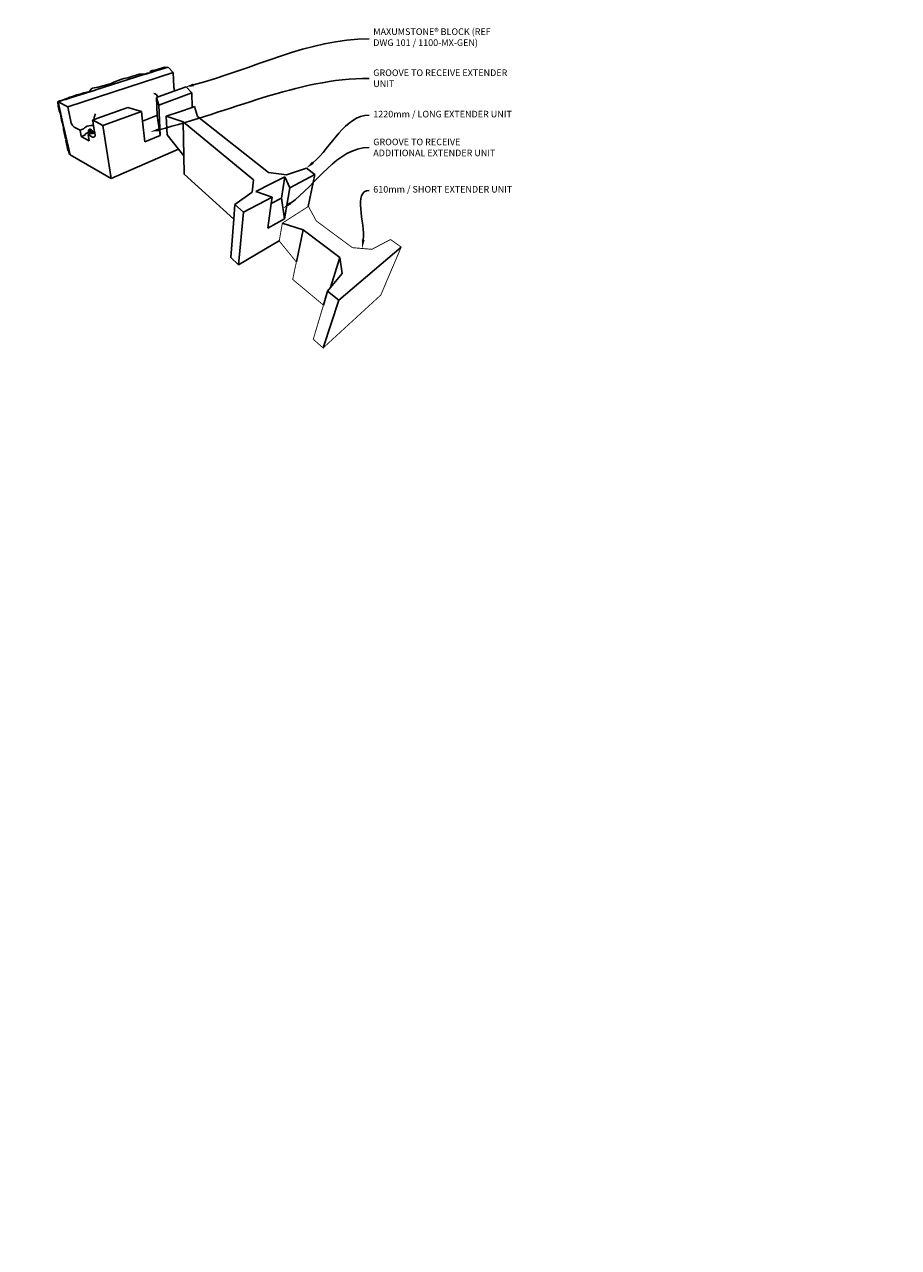
# Model space of a CAD drawing. Units: millimetres. Extents: x -88758 to 24761, y -27980 to 28540.
# Drawn here: x -1777 to 4272, y 0 to 8471 of the extents above; entities that cross this region are included whole.
import ezdxf
from ezdxf import colors
from ezdxf.entities.mleader import LeaderData, LeaderLine
from ezdxf.math import Vec2, Vec3

# ---------------------------------------------------------------- set-up
doc = ezdxf.new("R2010")
doc.units = ezdxf.units.MM
doc.header["$PDMODE"] = 3
doc.layers.get('Defpoints').update_dxf_attribs({"color": 250})
for name, color, linetype in [('02_Spec-Gen', 4, 'Continuous'), ('04_Sketches-Misc', 1, 'Continuous'), ('detail annotation', 1, 'Continuous'), ('HATCH', 8, 'Continuous'), ('MAGNUMSTONE BLOCK', 3, 'Continuous')]:
    doc.layers.add(name, color=color, linetype=linetype)
doc.styles.add('LEROY', font='calibri.ttf', dxfattribs={"height": 63})
doc.styles.get("Standard").update_dxf_attribs({"font": 'calibri.ttf', "height": 45})
doc.dimstyles.new('MS-INCHES DETAILS', dxfattribs={"dimscale": 0, "dimtxt": 63, "dimasz": 75, "dimexe": 25, "dimexo": 25, "dimgap": 25, "dimtad": 0, "dimtih": 1, "dimtoh": 1, "dimdec": 0, "dimrnd": 5, "dimzin": 0, "dimdsep": 46, "dimtxsty": 'LEROY', "dimcen": 2.5, "dimclrd": 1, "dimclre": 1, "dimclrt": 6, "dimadec": 0, "dimazin": 0, "dimtfac": 1, "dimtdec": 0, "dimtofl": 0, "dimtmove": 0, "dimatfit": 3, "dimfxl": 1, "dimtolj": 1, "dimtzin": 0, "dimarcsym": 0})

# ---------------------------------------------------------------- blocks, each defined once
blk = doc.blocks.new('*D63')
at = {"layer": 'Defpoints', "color": 0, "transparency": 16777216}
for p in [(6977.5, 5005.9), (3453.4, 3484)]:
    blk.add_point(p, dxfattribs=at)
at = {"layer": 'detail annotation', "color": 1, "lineweight": -2, "transparency": 16777216}
for p, q in [((5986.2, 4577.8), (6908.7, 4976.2)), ((5911.2, 4577.8), (5986.2, 4577.8))]:
    blk.add_line(p, q, dxfattribs=at)
at = {"layer": 'detail annotation', "color": 1, "transparency": 16777216}
blk.add_solid([(6903.7, 4987.6), (6913.6, 4964.7), (6977.5, 5005.9)], dxfattribs=at)
at = {"layer": 'detail annotation', "color": 6, "transparency": 16777216, "insert": (5690.7, 4577.8), "char_height": 63, "width": 762.272, "attachment_point": 5, "style": 'LEROY'}
blk.add_mtext('\\A1;{\\H0.8x;R3.70m MIN}', dxfattribs=at)
blk = doc.blocks.new('A$C6046ed39')
at = {"layer": 'MAGNUMSTONE BLOCK', "color": 251}
for p, q in [((106.1, 494.6), (101.3, 492.1)), ((121.3, 500.7), (103, 491.2)), ((117.7, 500.4), (106.1, 494.6)), ((123.7, 501.8), (112, 495.8)), ((121.3, 500.7), (117.7, 500.4)), ((133.8, 494.1), (123.7, 501.8)), ((-31.2, 407.3), (133.8, 494.1)), ((85.9, 482.4), (10.5, 443.6)), ((77.7, 481.8), (59.8, 472.4)), ((77.7, 481.8), (87, 483.3)), ((88.6, 483.8), (85.9, 482.4)), ((86, 482.6), (85.9, 482.4)), ((87.9, 483.6), (86, 482.6)), ((87, 483.3), (86, 482.6)), ((89.6, 485.1), (87, 483.3)), ((88.6, 483.8), (87.9, 483.6)), ((93.3, 486.2), (88.6, 483.8)), ((91.2, 485.8), (89.6, 485.1)), ((93.3, 486.2), (91.2, 485.8)), ((98.8, 489), (93.3, 486.2)), ((94.9, 487.1), (95.4, 489.1)), ((98, 488.7), (94.9, 487.1)), ((98.1, 491.7), (95.4, 489.1)), ((98, 488.7), (95.4, 489.1)), ((102.9, 491.2), (98, 488.7)), ((98.1, 491.7), (99.4, 491.6)), ((101.3, 492.1), (99.4, 491.6)), ((99.4, 491.6), (103, 491.2)), ((103, 491.2), (102.9, 491.2)), ((103, 491.2), (102.9, 491.2)), ((103, 491.2), (103, 491.2)), ((103, 491.2), (103, 491.2)), ((133.8, 494.1), (138.6, 470.7)), ((141.6, 464.1), (159.5, 474.1)), ((170.6, 465.6), (159.5, 474.1)), ((22.9, 452.9), (13.2, 448.6)), ((33.8, 458.5), (22.9, 452.9)), ((37.9, 461.2), (33.8, 458.5)), ((48.9, 467.8), (37.9, 461.2)), ((53.7, 470.1), (48.9, 467.8)), ((59.8, 472.4), (53.7, 470.1)), ((115.9, 449.8), (141.6, 464.1)), ((119.1, 436.1), (170.6, 465.6)), ((138.8, 470), (138.6, 470.7)), ((139, 469.3), (138.8, 470)), ((139.6, 467.8), (139, 469.3)), ((139.9, 467), (139.6, 467.8)), ((140.2, 466.3), (139.9, 467)), ((140.6, 465.6), (140.2, 466.3)), ((140.9, 464.9), (140.6, 465.6)), ((141.4, 464.4), (140.9, 464.9)), ((141.6, 464.1), (141.4, 464.4)), ((170.6, 465.6), (174.9, 441.7)), ((2.6, 439.6), (-29.4, 423.1)), ((-13, 432.6), (-19.8, 429.8)), ((-8.8, 435), (-13, 432.6)), ((-8.8, 435), (0.7, 438.9)), ((1.7, 442.7), (0.7, 440.3)), ((0.7, 440.3), (0.7, 438.9)), ((0.7, 438.9), (2.9, 439.8)), ((3, 444.1), (1.7, 443.5)), ((1.7, 443.5), (1.7, 442.7)), ((2.9, 439.8), (2.6, 439.6)), ((2.9, 439.7), (2.6, 439.6)), ((9.5, 443.1), (2.9, 439.7)), ((2.9, 439.7), (2.9, 439.8)), ((2.9, 439.7), (2.9, 439.8)), ((2.9, 439.7), (2.9, 439.7)), ((4.1, 445.5), (3, 444.1)), ((4.9, 445.5), (4.1, 445.5)), ((7.2, 446.5), (4.9, 445.5)), ((13.2, 448.6), (7.2, 446.5)), ((9.9, 443.6), (9.5, 443.1)), ((10.5, 443.6), (9.5, 443.1)), ((10.5, 443.6), (9.9, 443.6)), ((113, 448.2), (115.9, 449.8)), ((119.1, 436.1), (113, 448.2)), ((113, 448.2), (119.2, 418.3)), ((119.1, 436.1), (129.9, 385.8)), ((-38.2, 418.6), (-48.9, 413.1)), ((-31.2, 407.3), (-48.9, 413.1)), ((-33.8, 376.2), (-48.9, 413.1)), ((-36.9, 420), (-46, 414.6)), ((-36.7, 419.3), (-38.2, 418.6)), ((-33.7, 421.8), (-36.9, 420)), ((-36.9, 420), (-35.4, 420.1)), ((-36.9, 420), (-36.7, 419.3)), ((-35.4, 420.1), (-36.7, 419.3)), ((-32.7, 421.4), (-35.4, 420.1)), ((-30.7, 424.3), (-33.7, 421.8)), ((-33.7, 421.8), (-32.7, 421.4)), ((-33.7, 421.8), (-32.1, 421.7)), ((-32.1, 421.7), (-32.7, 421.4)), ((-29.4, 423.1), (-32.1, 421.7)), ((-26.5, 426.2), (-30.7, 424.3)), ((-30.7, 424.3), (-29.4, 423.1)), ((-19.8, 429.8), (-26.5, 426.2)), ((19.9, 396.3), (68.4, 423.3)), ((32.2, 386.5), (91.9, 420.6)), ((91.9, 420.6), (68.4, 423.3)), ((96.4, 404.8), (91.9, 420.6)), ((114.7, 415.6), (96.4, 404.8)), ((119.2, 418.3), (114.7, 415.6)), ((129.9, 385.8), (119.2, 418.3)), ((-31.2, 407.3), (-21.1, 381.5)), ((13.4, 392.7), (16.2, 394.2)), ((32.2, 386.5), (13.4, 392.7)), ((13.4, 392.7), (13.9, 391.1)), ((15.5, 398.1), (15.6, 399.2)), ((15.5, 397.1), (15.5, 398.1)), ((15.6, 396.2), (15.5, 397.1)), ((15.6, 399.2), (15.7, 400.3)), ((15.8, 395.3), (15.6, 396.2)), ((15.7, 400.3), (16, 401.5)), ((16, 394.5), (15.8, 395.3)), ((16, 401.5), (16.3, 402.6)), ((16.2, 394.2), (16, 394.5)), ((16.2, 394.2), (19.9, 396.3)), ((16.3, 402.6), (16.7, 403.7)), ((106.1, 371), (96.4, 404.8)), ((-33.8, 376.2), (-34.1, 375)), ((-34.1, 375), (-32, 371.8)), ((-32, 371.8), (-33.8, 376.2)), ((-14.1, 328.2), (-32, 371.8)), ((-4.5, 372.1), (-15, 375.7)), ((1.1, 375.3), (-4.5, 372.1)), ((-4.5, 372.1), (-0.7, 362.3)), ((1.1, 375.3), (2.1, 377.2)), ((2.1, 377.2), (3.8, 379)), ((3.8, 379), (6.2, 380.6)), ((6.2, 380.6), (9, 381.9)), ((7.4, 369.2), (9.8, 370.8)), ((9, 381.9), (12.1, 382.8)), ((9.8, 370.8), (10.7, 371.2)), ((9.9, 374.1), (10.1, 375.2)), ((9.9, 374.1), (9.9, 373.9)), ((9.9, 373.9), (10.2, 372.4)), ((10.3, 375.7), (10.1, 375.5)), ((10.1, 375.5), (10.1, 375.2)), ((10.7, 371.2), (10.2, 372.4)), ((10.3, 375.7), (10.9, 376.3)), ((10.8, 370.8), (10.7, 371.2)), ((11.5, 369), (10.8, 370.8)), ((11.1, 376.5), (10.9, 376.3)), ((11.4, 376.6), (11.1, 376.5)), ((11.7, 376.6), (11.4, 376.6)), ((11.7, 376.6), (12.7, 376.6)), ((11.9, 374.3), (12.3, 374.3)), ((12.1, 382.8), (15.3, 383.3)), ((12.3, 374.3), (12.4, 374.3)), ((12.4, 374), (12.4, 374.3)), ((12.4, 374.3), (12.4, 374.3)), ((12.4, 374.3), (12.5, 374.3)), ((12.6, 372.9), (12.4, 374)), ((12.5, 374.3), (13.1, 374)), ((12.5, 374.3), (12.5, 374.3)), ((12.8, 372.2), (12.6, 372.9)), ((13, 376.6), (12.7, 376.6)), ((12.8, 372.2), (14.7, 372.8)), ((13.2, 371.3), (12.8, 372.2)), ((13, 376.6), (14.2, 376)), ((13.1, 374), (13.1, 374)), ((13.1, 374), (14.3, 373.1)), ((13.8, 369.6), (13.2, 371.3)), ((13.9, 391.1), (16.7, 383.3)), ((14.5, 375.9), (14.2, 376)), ((14.3, 373.1), (14.7, 372.8)), ((14.5, 375.9), (15.9, 374.9)), ((14.7, 372.8), (14.7, 372.8)), ((14.7, 372.8), (15.5, 372)), ((15.3, 383.3), (16.7, 383.3)), ((15.5, 372), (15.5, 372)), ((15.5, 372), (16.8, 370.4)), ((15.9, 374.9), (17.4, 373.4)), ((16.7, 383.3), (22, 368.2)), ((17.4, 373.3), (18.8, 373.5)), ((17.4, 373.3), (17.4, 373.4)), ((17.4, 373.3), (18.8, 371.6)), ((17.4, 373.3), (17.4, 373.3)), ((19.1, 371.1), (17.7, 370.5)), ((18.8, 373.5), (20.2, 373.5)), ((18.8, 371.6), (19.1, 371.1)), ((20.6, 371.8), (19.1, 371.1)), ((20.2, 373.5), (20.7, 372)), ((20.7, 372), (20.6, 371.8)), ((32.2, 386.5), (61, 300.8)), ((129.9, 385.8), (106.1, 371)), ((4.8, 365.5), (-0.7, 362.3)), ((13.9, 357.2), (-0.7, 362.3)), ((4.8, 365.5), (5.7, 367.4)), ((5.7, 367.4), (7.4, 369.2)), ((10.3, 367.1), (14.6, 369.5)), ((18.2, 364.4), (10.3, 367.1)), ((10.3, 367.1), (13.9, 357.2)), ((16.9, 370.2), (14.6, 369.5)), ((16.8, 370.4), (16.9, 370.2)), ((17.7, 370.5), (16.9, 370.2)), ((61, 300.8), (164.1, 368.7)), ((61, 300.8), (-14.1, 328.2))]:
    blk.add_line(p, q, dxfattribs=at)
at = {"layer": 'MAGNUMSTONE BLOCK', "color": 1}
for p, q in [((157, 431.8), (174.9, 441.7)), ((174.9, 441.7), (178.6, 443.7)), ((178.6, 443.7), (186.4, 427.9)), ((157, 431.8), (134.5, 419.6)), ((141.4, 388.9), (134.5, 419.6)), ((134.5, 419.6), (164, 415.2)), ((164, 415.2), (297.1, 338.9)), ((175, 359.1), (164, 415.2)), ((186.4, 427.9), (319.8, 355.1)), ((141.4, 388.9), (164.1, 368.7)), ((350.5, 356.4), (381.6, 372.9)), ((397.5, 364.8), (381.6, 372.9)), ((164.1, 368.7), (175, 359.1)), ((180.9, 328.4), (175, 359.1)), ((319.8, 355.1), (350.5, 356.4)), ((326.9, 336.8), (348.4, 352.7)), ((359.7, 335.8), (348.4, 352.7)), ((348.4, 352.7), (348.8, 316.3)), ((359.7, 335.8), (397.5, 364.8)), ((395.2, 309.7), (397.5, 364.8)), ((297.1, 338.9), (298.4, 318.1)), ((326.9, 336.8), (304.3, 320.2)), ((359.7, 335.8), (359.6, 283)), ((180.9, 328.4), (275.5, 267.8)), ((298.4, 318.1), (273.1, 292.5)), ((333.1, 315.5), (289.5, 282.3)), ((333.1, 315.5), (304.3, 320.2)), ((333.1, 315.5), (333.4, 304.4)), ((348.8, 316.3), (333.4, 304.4)), ((359.6, 283), (348.8, 316.3)), ((289.5, 282.3), (273.1, 292.5)), ((275.5, 267.8), (273.1, 292.5)), ((333.4, 304.4), (334.6, 262.5)), ((281.8, 203.5), (275.5, 267.8)), ((296.5, 193.3), (289.5, 282.3)), ((347.3, 272.8), (334.6, 262.5)), ((347.3, 272.8), (359.6, 283)), ((357.2, 275), (393.9, 270.1)), ((393.9, 270.1), (391.5, 214.6)), ((393.9, 270.1), (462.2, 234.2)), ((561.1, 268.9), (472.9, 163)), ((347.8, 236.9), (296.5, 193.3)), ((347.8, 236.9), (357.2, 245.1)), ((455.5, 181.9), (462.2, 234.2)), ((462.2, 234.2), (470.6, 208.3)), ((470.6, 208.3), (455.5, 181.9)), ((296.5, 193.3), (281.8, 203.5)), ((448.6, 150.6), (451.6, 175.1)), ((455.5, 181.9), (451.6, 175.1)), ((472.9, 163), (451.6, 175.1)), ((460.1, 79.4), (472.9, 163))]:
    blk.add_line(p, q, dxfattribs=at)
at = {"layer": 'MAGNUMSTONE BLOCK'}
blk.add_line((357.2, 244.5), (357.2, 245.1), dxfattribs=at)
at = {"layer": 'MAGNUMSTONE BLOCK', "color": 251}
for points in [[(-41.4, 417.3), (-47, 415.1), (-49.3, 413.1), (-47.5, 406), (-44.5, 398.9), (-41.3, 393.8), (-38.3, 383.7), (-33.9, 375.6)], [(-33, 373.4), (-32, 368.6), (-26, 353.8), (-25.2, 353.9)], [(-26, 357.1), (-25.2, 353.9), (-25.2, 351.2), (-19.1, 335.6), (-17, 333.5), (-15.9, 329.8), (-14.7, 329.5)]]:
    blk.add_lwpolyline(points, dxfattribs=at)
at = {"layer": 'MAGNUMSTONE BLOCK', "color": 3, "const_width": 1.5}
blk.add_lwpolyline([(395.8, 310.2), (412.9, 288.3), (480.4, 254.1), (513.2, 256.9), (541.2, 278.4), (561.1, 268.9), (540.8, 183.5), (460.1, 79.4), (441.3, 91.1), (448.6, 150.6), (390.3, 184.6), (391.5, 214.6), (357.2, 244.5), (357.2, 275)], close=True, dxfattribs=at)
at = {"layer": 'MAGNUMSTONE BLOCK', "color": 251}
for centre, radius, start, end in [((108, 446), 7.8, 25.1745, 91.4128), ((-11.7, 385.2), 10, 201.4855, 251.1611), ((19.2, 367.2), 3, 251.1611, 19.4823)]:
    blk.add_arc(centre, radius, start, end, dxfattribs=at)

msp = doc.modelspace()

# ---------------------------------------------------------------- hatches: boundary and pattern name
h = msp.add_hatch(color=8)
h.dxf.hatch_style = 1
edge = h.paths.add_edge_path()
edge.add_arc((3999.5, 2561), 1.5, 352.84126, 356.42367, ccw=False)
edge.add_line((4001, 2560.8), (4001, 2560.9))
at = {"layer": 'HATCH'}
h = msp.add_hatch(dxfattribs=at)
h.set_pattern_fill('HEX', color=256, scale=7, style=0)
h.paths.add_polyline_path([(2809.8, 2529.9, -0.378074), (2808.3, 2528.6), (2800.1, 2528.6, -0.396047), (2798.6, 2530), (2799.2, 2520.7), (2808.9, 2520.7)])

# ---------------------------------------------------------------- block references
at = {"layer": '04_Sketches-Misc', "xscale": 4.114800000000001, "yscale": 4.114800000000001, "zscale": 4.114800000000001, "rotation": 350.3396265958374}
msp.add_blockref('A$C6046ed39', (-1631.7, 6225.9), dxfattribs=at)

# ---------------------------------------------------------------- dimensions: what is measured, and where the dimension line sits
at = {"layer": 'detail annotation'}
dim = msp.add_radius_dim(center=(3453.4, 3484), mpoint=(6977.5, 5005.9), text='{\\H0.8x;R3.70m MIN}', dimstyle='MS-INCHES DETAILS', override={"dimtxt": 60, "dimpost": '\\X'}, dxfattribs=at)
dim.commit()
dim.dimension.update_dxf_attribs({"geometry": '*D63', "text_midpoint": (5690.7, 4577.8), "dimtype": 164})

# ---------------------------------------------------------------- leaders
at = {"layer": '02_Spec-Gen', "color": 1}
ml = msp.add_multileader_mtext('Standard', dxfattribs=at)
ml.set_content('EXCAVATION CUTLINE', color=1)
ml.set_leader_properties(linetype='ByLayer', lineweight=-1)
ml.build(insert=Vec2(0, 0))
ml.multileader.update_dxf_attribs({"leader_type": 2, "text_left_attachment_type": 2, "text_right_attachment_type": 2, "arrow_head_size": 114.3, "scale": 1.5})
ctx = ml.context
ctx.base_point, ctx.scale, ctx.char_height, ctx.arrow_head_size, ctx.landing_gap_size, ctx.plane_origin = Vec3(1186.5, 28055.8), 1.5, 48.26, 114.3, 95.3, Vec3(1063.5, 26445.3)
ctx.left_attachment, ctx.right_attachment = 2, 2
notes = []
notes.append((ctx, [(0, (0, 0, 0), (0, 0), (1, 0), 1, [])]))
ctx.mtext.insert, ctx.mtext.width, ctx.mtext.flow_direction = Vec3(1281.7, 28079.2), 1772.288, 5
ml = msp.add_multileader_mtext('Standard', dxfattribs=at)
ml.set_content('DAYLIGHT BEAR END OF WALL IS CONNECTED TO DRAINAGE SYSTEM', color=1)
ml.set_leader_properties(linetype='ByLayer', lineweight=-1)
ml.build(insert=Vec2(0, 0))
ml.multileader.update_dxf_attribs({"leader_type": 2, "text_left_attachment_type": 2, "text_right_attachment_type": 2, "arrow_head_size": 114.3, "scale": 1.5})
ctx = ml.context
ctx.base_point, ctx.scale, ctx.char_height, ctx.arrow_head_size, ctx.landing_gap_size, ctx.plane_origin = Vec3(1182.5, 27652.8), 1.5, 48.26, 114.3, 95.3, Vec3(649.1, 26075.1)
ctx.left_attachment, ctx.right_attachment = 2, 2
notes.append((ctx, [(0, (0, 0, 0), (0, 0), (1, 0), 1, [])]))
ctx.mtext.insert, ctx.mtext.width, ctx.mtext.flow_direction = Vec3(1277.7, 27758.5), 775.548, 5
at = {"layer": '02_Spec-Gen', "color": 2}
ml = msp.add_multileader_mtext('Standard', dxfattribs=at)
ml.set_content('\\A1;MAXUMSTONE® BLOCK (REF DWG 101 / 1100-MX-GEN)', color=2)
ml.set_leader_properties(linetype='ByLayer', lineweight=-1)
ml.build(insert=Vec2(0, 0))
ml.multileader.update_dxf_attribs({"leader_type": 2, "text_left_attachment_type": 2, "text_right_attachment_type": 2, "dogleg_length": 12.8, "arrow_head_size": 60.4})
ctx = ml.context
ctx.base_point, ctx.char_height, ctx.arrow_head_size, ctx.landing_gap_size, ctx.plane_origin = Vec3(608.8, 8371.9), 45.72, 60.4, 27.9, Vec3(-294.7, 8349.9)
ctx.left_attachment, ctx.right_attachment = 2, 2
notes.append((ctx, [(0, (1, 1, 0), (519.4, 8371.9), (1, 0), 89.4, [(0, [(-665.9, 8037)], 0, [])])]))
ctx.mtext.insert, ctx.mtext.width, ctx.mtext.flow_direction = Vec3(636.7, 8444), 933.06, 5
ml = msp.add_multileader_mtext('Standard', dxfattribs=at)
ml.set_content('GROOVE TO RECEIVE EXTENDER UNIT ', color=2)
ml.set_leader_properties(linetype='ByLayer', lineweight=-1)
ml.build(insert=Vec2(0, 0))
ml.multileader.update_dxf_attribs({"leader_type": 2, "text_left_attachment_type": 2, "text_right_attachment_type": 2, "dogleg_length": 3.52, "arrow_head_size": 60.4})
ctx = ml.context
ctx.base_point, ctx.char_height, ctx.arrow_head_size, ctx.landing_gap_size, ctx.plane_origin = Vec3(608.8, 8097.8), 45.72, 60.4, 27.9, Vec3(-889.8, 8320.3)
ctx.left_attachment, ctx.right_attachment = 2, 2
notes.append((ctx, [(0, (1, 1, 0), (519.4, 8097.8), (1, 0), 89.4, [(0, [(-906.3, 7727.9)], 0, [])])]))
ctx.mtext.insert, ctx.mtext.width, ctx.mtext.flow_direction = Vec3(636.7, 8159.3), 934.16, 5
ml = msp.add_multileader_mtext('Standard', dxfattribs=at)
ml.set_content('1220mm / LONG EXTENDER UNIT', color=2)
ml.set_leader_properties(linetype='ByLayer', lineweight=-1)
ml.build(insert=Vec2(0, 0))
ml.multileader.update_dxf_attribs({"leader_type": 2, "text_left_attachment_type": 2, "text_right_attachment_type": 2, "dogleg_length": 3.52, "arrow_head_size": 60.4})
ctx = ml.context
ctx.base_point, ctx.char_height, ctx.arrow_head_size, ctx.landing_gap_size, ctx.plane_origin = Vec3(608.8, 7842.1), 45.72, 60.4, 27.9, Vec3(233.1, 7620.6)
ctx.left_attachment, ctx.right_attachment = 2, 2
notes.append((ctx, [(0, (1, 1, 0), (519.4, 7842.1), (1, 0), 89.4, [(0, [(173.5, 7475.1)], 0, [])])]))
ctx.mtext.insert, ctx.mtext.flow_direction = Vec3(636.7, 7872.9), 5
ml = msp.add_multileader_mtext('Standard', dxfattribs=at)
ml.set_content('GROOVE TO RECEIVE ADDITIONAL EXTENDER UNIT ', color=2)
ml.set_leader_properties(linetype='ByLayer', lineweight=-1)
ml.build(insert=Vec2(0, 0))
ml.multileader.update_dxf_attribs({"leader_type": 2, "text_left_attachment_type": 2, "text_right_attachment_type": 2, "dogleg_length": 3.52, "arrow_head_size": 60.4})
ctx = ml.context
ctx.base_point, ctx.char_height, ctx.arrow_head_size, ctx.landing_gap_size, ctx.plane_origin = Vec3(608.8, 7618.5), 45.72, 60.4, 27.9, Vec3(233.1, 7397)
ctx.left_attachment, ctx.right_attachment = 2, 2
notes.append((ctx, [(0, (1, 1, 0), (519.4, 7618.5), (1, 0), 89.4, [(0, [(12, 7196.9)], 0, [])])]))
ctx.mtext.insert, ctx.mtext.width, ctx.mtext.flow_direction = Vec3(636.7, 7680.2), 934.16, 5
ml = msp.add_multileader_mtext('Standard', dxfattribs=at)
ml.set_content('610mm / SHORT EXTENDER UNIT ', color=2)
ml.set_leader_properties(linetype='ByLayer', lineweight=-1)
ml.build(insert=Vec2(0, 0))
ml.multileader.update_dxf_attribs({"leader_type": 2, "text_left_attachment_type": 2, "text_right_attachment_type": 2, "dogleg_length": 3.52, "arrow_head_size": 60.4})
ctx = ml.context
ctx.base_point, ctx.char_height, ctx.arrow_head_size, ctx.landing_gap_size, ctx.plane_origin = Vec3(608.8, 7321.7), 45.72, 60.4, 27.9, Vec3(801.2, 6657.7)
ctx.left_attachment, ctx.right_attachment = 2, 2
notes.append((ctx, [(0, (1, 1, 0), (519.4, 7321.7), (1, 0), 89.4, [(0, [(560, 6919.2)], 0, [])])]))
ctx.mtext.insert, ctx.mtext.flow_direction = Vec3(636.7, 7352.5), 5
for ctx, leaders in notes:
    for number, flags, end, landing, length, lines in leaders:
        leader = LeaderData()
        leader.index, (leader.has_last_leader_line, leader.has_dogleg_vector, leader.attachment_direction) = number, flags
        leader.last_leader_point, leader.dogleg_vector, leader.dogleg_length = Vec3(end), Vec3(landing), length
        for number, points, colour, breaks in lines:
            line = LeaderLine()
            line.index, line.vertices, line.color, line.breaks = number, Vec3.list(points), colors.encode_raw_color(colour), breaks
            leader.lines.append(line)
        ctx.leaders.append(leader)

doc.saveas('drawing.dxf')
